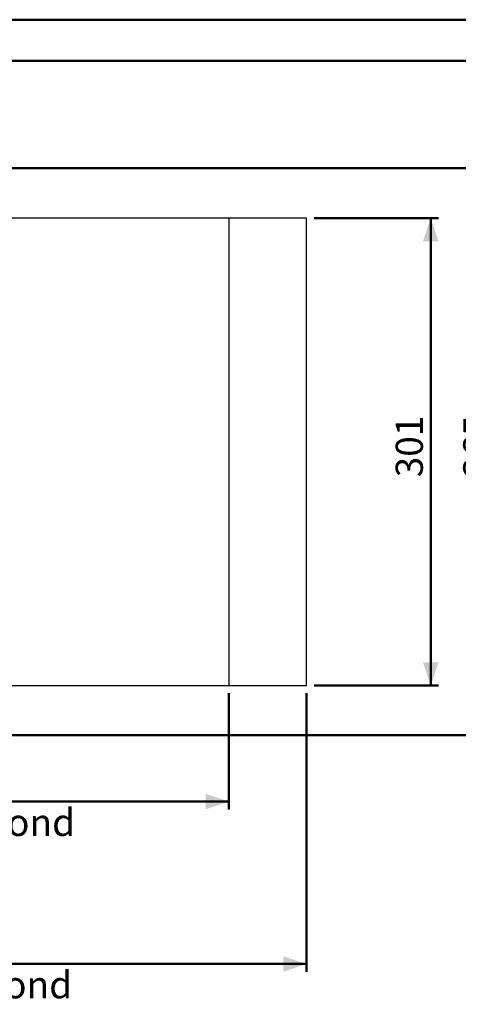
# Model space of a CAD drawing. Units: millimetres. Extents: x 0 to 42.1, y 0 to 29.8.
# Drawn here: x 15.9 to 21.5, y 17 to 29.7 of the extents above; entities that cross this region are included whole.
import ezdxf

# ---------------------------------------------------------------- set-up
doc = ezdxf.new("R2010")
doc.units = ezdxf.units.MM
doc.layers.add('LE_NORM', color=179, linetype='Continuous', lineweight=50)
doc.styles.add('SLDTEXTSTYLE0', font='TXT', dxfattribs={"width": 0.605})
doc.dimstyles.new('SLDDIMSTYLE3', dxfattribs={"dimtxt": 0.35, "dimasz": 0.3, "dimexe": 0, "dimexo": 0.0625, "dimgap": 0.0875, "dimtad": 1, "dimdec": 0, "dimlfac": 50, "dimrnd": 1e-09, "dimzin": 12, "dimdsep": 46, "dimtxsty": 'SLDTEXTSTYLE0', "dimsah": 1, "dimcen": 0.09, "dimadec": 0, "dimazin": 3, "dimtfac": 1, "dimtdec": 1, "dimtofl": 0, "dimtmove": 0, "dimatfit": 3, "dimfxl": 0, "dimfrac": 2, "dimtolj": 1, "dimtzin": 12, "dimarcsym": 0})

# ---------------------------------------------------------------- blocks, each defined once
blk = doc.blocks.new('_D_25')
at = {"layer": 'LE_NORM'}
for p, q in [((15.714, 27.787), (22.159, 27.787)), ((22.059, 27.787), (22.059, 20.486)), ((15.714, 20.486), (22.159, 20.486))]:
    blk.add_line(p, q, dxfattribs=at)
for points in [[(22.059, 27.787), (21.959, 27.487), (22.159, 27.487)], [(22.059, 20.486), (22.159, 20.786), (21.959, 20.786)]]:
    blk.add_solid(points, dxfattribs=at)
at = {"layer": 'LE_NORM', "insert": (21.607, 23.807), "char_height": 0.35, "attachment_point": 1, "rotation": 90, "style": 'SLDTEXTSTYLE0'}
blk.add_mtext('365', dxfattribs=at)
blk = doc.blocks.new('_D_26')
at = {"layer": 'LE_NORM'}
for p, q in [((19.688, 27.146), (21.288, 27.146)), ((21.188, 21.126), (21.188, 27.146)), ((19.688, 21.126), (21.288, 21.126))]:
    blk.add_line(p, q, dxfattribs=at)
for points in [[(21.188, 27.146), (21.088, 26.846), (21.288, 26.846)], [(21.188, 21.126), (21.288, 21.426), (21.088, 21.426)]]:
    blk.add_solid(points, dxfattribs=at)
at = {"layer": 'LE_NORM', "insert": (20.737, 23.807), "char_height": 0.35, "attachment_point": 1, "rotation": 90, "style": 'SLDTEXTSTYLE0'}
blk.add_mtext('301', dxfattribs=at)
blk = doc.blocks.new('_D_27')
at = {"layer": 'LE_NORM'}
for p, q in [((4.543, 21.026), (4.543, 19.532)), ((18.588, 21.026), (18.588, 19.532)), ((18.588, 19.632), (4.543, 19.632))]:
    blk.add_line(p, q, dxfattribs=at)
for points in [[(4.543, 19.632), (4.843, 19.532), (4.843, 19.732)], [(18.588, 19.632), (18.288, 19.732), (18.288, 19.532)]]:
    blk.add_solid(points, dxfattribs=at)
at = {"layer": 'LE_NORM', "char_height": 0.35, "attachment_point": 1, "style": 'SLDTEXTSTYLE0'}
for s, insert in [('702', (11.237, 20.083)), ('Valdempende zone vaste ondergrond', (8.277, 19.539))]:
    blk.add_mtext(s, dxfattribs=dict(at, insert=insert))
blk = doc.blocks.new('_D_28')
at = {"layer": 'LE_NORM'}
for p, q in [((3.543, 21.026), (3.543, 17.441)), ((19.588, 21.026), (19.588, 17.441)), ((3.543, 17.541), (19.588, 17.541))]:
    blk.add_line(p, q, dxfattribs=at)
for points in [[(3.543, 17.541), (3.843, 17.441), (3.843, 17.641)], [(19.588, 17.541), (19.288, 17.641), (19.288, 17.441)]]:
    blk.add_solid(points, dxfattribs=at)
at = {"layer": 'LE_NORM', "char_height": 0.35, "attachment_point": 1, "style": 'SLDTEXTSTYLE0'}
for s, insert in [('802', (11.237, 18.537)), ('Obstakelvrije zone', (9.943, 17.992)), ('Valdempende zone losse ondergrond', (8.288, 17.448))]:
    blk.add_mtext(s, dxfattribs=dict(at, insert=insert))

msp = doc.modelspace()

# ---------------------------------------------------------------- linework, layer by layer
at = {"color": 7, "linetype": 'Continuous', "lineweight": 50}
for p, q in [((0.0000129, 29.7000068), (42.0000129, 29.7000068)), ((1.5000129, 29.1700068), (41.3000129, 29.1700068))]:
    msp.add_line(p, q, dxfattribs=at)
at = {"color": 7, "linetype": 'Continuous', "lineweight": 25}
for p, q in [((18.58813, 27.1463043), (11.6416866, 27.1463043)), ((18.58813, 27.1463043), (18.58813, 21.1259043)), ((19.58813, 27.1463043), (18.58813, 27.1463043)), ((19.58813, 21.1259043), (19.58813, 27.1463043)), ((11.6416866, 21.1259043), (18.58813, 21.1259043)), ((18.58813, 21.1259043), (19.58813, 21.1259043))]:
    msp.add_line(p, q, dxfattribs=at)

# ---------------------------------------------------------------- dimensions: what is measured, and where the dimension line sits
at = {"layer": 'LE_NORM'}
for base, p1, p2, angle, picture, middle in [((22.0586409, 20.4855043), (15.614438, 27.7867043), (15.614438, 20.4855043), 90, '_D_25', (22.0586409, 24.1361043)), ((21.18813, 27.1463043), (19.58813, 21.1259043), (19.58813, 27.1463043), 90, '_D_26', (21.18813, 24.1361043)), ((4.5430959, 19.0876426), (18.58813, 21.1259043), (4.5430959, 21.1259043), 0, '_D_27', (11.5656129, 19.0876426))]:
    dim = msp.add_linear_dim(base=base, p1=p1, p2=p2, angle=angle, dimstyle='SLDDIMSTYLE3', dxfattribs=at)
    dim.commit()
    dim.dimension.update_dxf_attribs({"geometry": picture, "text_midpoint": middle, "dimtype": 160})
dim = msp.add_linear_dim(base=(19.58813, 16.9966003), p1=(3.5430959, 21.1259043), p2=(19.58813, 21.1259043), angle=0, text='<>\\PObstakelvrije zone', dimstyle='SLDDIMSTYLE3', dxfattribs=at)
dim.commit()
dim.dimension.update_dxf_attribs({"geometry": '_D_28', "text_midpoint": (11.5656129, 16.9966003), "dimtype": 160})

doc.saveas('drawing.dxf')
